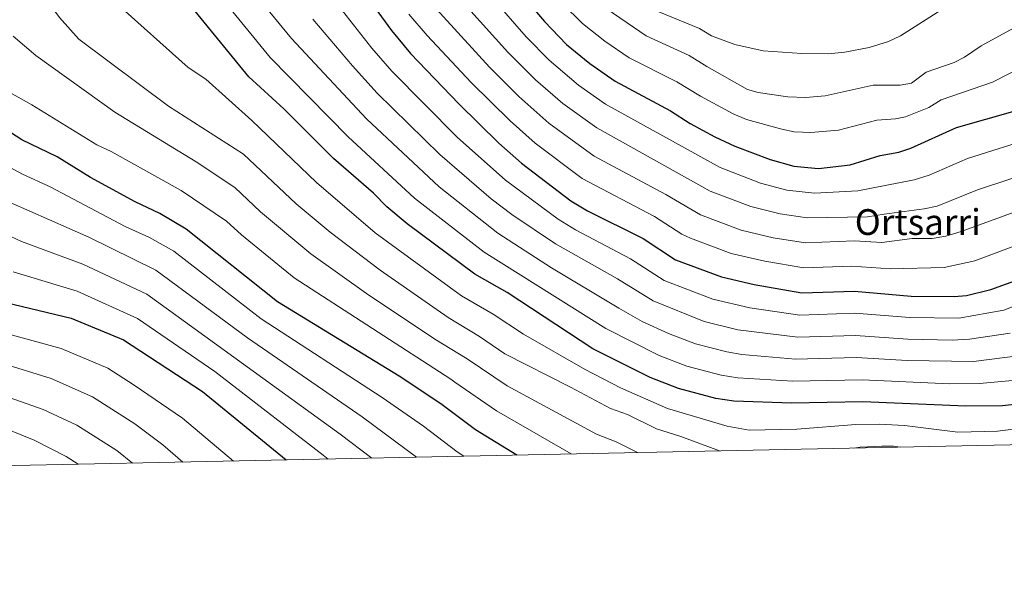
# Model space of a CAD drawing. Units: metres. Extents: x 640752 to 647635, y 4766896 to 4771661.
# Drawn here: x 643074 to 643514, y 4766896 to 4767141 of the extents above; entities that cross this region are included whole.
import ezdxf
from ezdxf.enums import TextEntityAlignment as Align

# ---------------------------------------------------------------- set-up
doc = ezdxf.new("R2010")
doc.units = ezdxf.units.M
doc.header["$MEASUREMENT"] = 0
for name, color, linetype, lineweight in [('Nivel 4', 7, 'Continuous', 0), ('Nivel 45', 7, 'Continuous', 0), ('Nivel 5', 7, 'Continuous', 0), ('Nivel 61', 7, 'Continuous', 0)]:
    doc.layers.add(name, color=color, linetype=linetype, lineweight=lineweight)
doc.styles.add('Style-Times New Roman', font='txt')

msp = doc.modelspace()

# ---------------------------------------------------------------- linework, layer by layer
at = {"layer": 'Nivel 4', "color": 30, "linetype": 'Continuous', "lineweight": 30, "flags": 128}
for points, elevation in [([(643191.69, 4767101.73), (643176.06, 4767116.07), (643152.07, 4767145.26), (643120.71, 4767178.71), (643116.37, 4767185.21), (643104.59, 4767211.98), (643095.81, 4767225.4), (643089.08, 4767238.82), (643080.65, 4767251.89), (643071.36, 4767269.05), (643062.98, 4767302.82), (643062.41, 4767308.48), (643059.05, 4767319.48), (643039.64, 4767363.04), (643032, 4767377.79), (643023.95, 4767389.63), (643020.19, 4767397.16), (643007.28, 4767430.49), (642995.09, 4767454.79), (642979.52, 4767493.37), (642962.69, 4767535.14), (642956.15, 4767562.46), (642954.43, 4767582.55)], 1300), ([(643220.82, 4767162.91), (643239.81, 4767136.72), (643248.26, 4767126.48), (643269.9, 4767103.93), (643287.79, 4767086.44), (643297.9, 4767077.51), (643319.96, 4767060.6), (643327.43, 4767056.16), (643352.28, 4767043.81), (643366.61, 4767034.34), (643387.24, 4767026.66), (643401.76, 4767023.36), (643423.17, 4767019.54), (643446.61, 4767020.36), (643471.98, 4767018.17), (643491.16, 4767017.93), (643496.61, 4767018.41), (643507.48, 4767021.05), (643528.55, 4767028.64)], 1325), ([(643294.01, 4767157.37), (643308.16, 4767140.66), (643318.03, 4767130.5), (643328.41, 4767121.97), (643339.73, 4767114), (643364.4, 4767100.81), (643373.23, 4767095.15), (643384.23, 4767089.21), (643393.23, 4767085.09), (643409.02, 4767079.05), (643419.53, 4767076.07), (643430.54, 4767075.15), (643444.74, 4767076.71), (643458.14, 4767080.88), (643466.48, 4767082.32), (643471.74, 4767084.12), (643492.19, 4767093.32), (643518.41, 4767100.78)], 1350), ([(643295.74, 4766947.15), (643277.29, 4766958.45), (643261.85, 4766970.03), (643243.21, 4766982.36), (643188.83, 4767015.61), (643148.13, 4767048.03), (643136.35, 4767055.03), (643125.27, 4767060.18), (643105.41, 4767071.05), (643090.5, 4767080.24), (643074.62, 4767087.89), (643053.53, 4767101.47)], 1275), ([(643522.09, 4766970.16), (643512.79, 4766969.13), (643496.32, 4766968.96), (643450.29, 4766970.95), (643418.44, 4766970.31), (643392.72, 4766971.27), (643384.63, 4766972.48), (643367.94, 4766976.93), (643355.32, 4766981.74), (643329.72, 4766994.59), (643291.48, 4767019.74), (643277.02, 4767027.9), (643246.81, 4767050.32), (643237.74, 4767057.92), (643231.78, 4767064.04), (643213.92, 4767079.57), (643191.69, 4767101.73)], 1300), ([(643067.56, 4767015.24), (643096.72, 4767008.24), (643120.09, 4766998.68), (643155.32, 4766975.53), (643192.83, 4766945.01)], 1250)]:
    msp.add_lwpolyline(points, dxfattribs=dict(at, elevation=elevation))
at = {"layer": 'Nivel 5', "color": 30, "linetype": 'Continuous', "lineweight": 0, "flags": 128}
for points, elevation in [([(643530.01, 4767074.99), (643501.64, 4767065.62), (643483.63, 4767058.31), (643477.77, 4767057.05), (643459.93, 4767054.63), (643452.46, 4767053.56), (643425.47, 4767053.08), (643413.4, 4767054.81), (643400.31, 4767058.09), (643382.18, 4767064.97), (643331.46, 4767093.21), (643316.34, 4767104.17), (643304.13, 4767114.62), (643291.82, 4767127.05), (643261.61, 4767160.65), (643253.61, 4767170.89), (643246.77, 4767180.91), (643228.22, 4767204.31), (643217.71, 4767220.09)], 1340), ([(643531.4, 4767018.89), (643513.33, 4767011.82), (643493.19, 4767008.28), (643471.35, 4767008.56), (643446.85, 4767010.47), (643422.22, 4767009.69), (643399.95, 4767012.94), (643383.38, 4767016.72), (643361.67, 4767025.17), (643346.52, 4767034.79), (643322.04, 4767047.69), (643314.26, 4767052.43), (643290.7, 4767069.87), (643269.19, 4767089.14), (643239.97, 4767118.51), (643231.09, 4767128.82), (643178.59, 4767195.54)], 1320), ([(643517.61, 4766958.73), (643510.5, 4766957.85), (643492.81, 4766957.38), (643468.95, 4766960.42), (643457.62, 4766960.92), (643447.25, 4766960.77), (643420.91, 4766958.8), (643399.6, 4766958.33), (643389.82, 4766960.05), (643363.05, 4766967.9), (643342.05, 4766977.12), (643326.27, 4766985.35), (643298.77, 4767001.13), (643285.25, 4767010.03), (643271.09, 4767018.24), (643232.48, 4767046.42), (643206.25, 4767068.8), (643177.39, 4767096.46), (643156.85, 4767115.03), (643148.98, 4767120.18), (643116.7, 4767149.04), (643102.84, 4767165.09), (643097.23, 4767174.84), (643089.29, 4767191.98)], 1295), ([(643386.36, 4766949.04), (643369.07, 4766955.52), (643358.16, 4766958.87), (643345.27, 4766965.34), (643337.71, 4766968.02), (643319.75, 4766977.44), (643290.51, 4766992.33), (643279.19, 4767000.17), (643265.17, 4767008.58), (643234.71, 4767029.65), (643212.34, 4767046.64), (643197.21, 4767059.3), (643173.64, 4767081.51), (643140.25, 4767102.92), (643100.14, 4767132.77), (643091.58, 4767142.55), (643083.48, 4767153.48), (643069.15, 4767182.69)], 1290), ([(643158.49, 4767177.7), (643195.14, 4767133.18), (643228.67, 4767097.23), (643261.1, 4767066.92), (643287.34, 4767046.2), (643311.26, 4767030.76), (643341.31, 4767012.72), (643351.79, 4767006.82), (643363.59, 4767001.38), (643375.66, 4766996.82), (643389.57, 4766993.26), (643396.33, 4766992.11), (643420.33, 4766990), (643447.32, 4766990.68), (643470.09, 4766989.35), (643499.79, 4766989), (643519.62, 4766991.4)], 1310), ([(643530.77, 4767125), (643508.21, 4767113.65), (643485.41, 4767105.7), (643479.87, 4767102.24), (643469.37, 4767098.17), (643465.02, 4767097.2), (643456.57, 4767096.59), (643439.5, 4767092.22), (643427.13, 4767091.15), (643419.64, 4767091.52), (643414.1, 4767092.64), (643398.39, 4767096.92), (643392.41, 4767099.45), (643377.88, 4767107.39), (643367.26, 4767113.83), (643345.95, 4767124.5), (643335.11, 4767131.89), (643325.1, 4767139.84), (643316.26, 4767148.55), (643301.53, 4767164.98)], 1355), ([(643161.58, 4767154.08), (643185.6, 4767124.63), (643220.41, 4767089.28), (643250.14, 4767061.85), (643281.17, 4767037.8), (643335.54, 4767003.7), (643359.45, 4766991.56), (643371.8, 4766986.88), (643387.11, 4766982.87), (643394.53, 4766981.69), (643419.04, 4766980.16), (643450.05, 4766980.76), (643489.29, 4766979.01), (643502.54, 4766979.12), (643522.1, 4766980.97)], 1305), ([(643532.74, 4767060.98), (643494.33, 4767046.93), (643487.36, 4767044.9), (643481.27, 4767043.87), (643472.4, 4767043.79), (643458.82, 4767042.08), (643446.66, 4767042.8), (643424.7, 4767041.9), (643410.34, 4767044.18), (643395.95, 4767047.62), (643377.77, 4767054.45), (643362.29, 4767063.46), (643330.37, 4767080.62), (643310.1, 4767095.29), (643296.66, 4767107.22), (643283.64, 4767120.25), (643255.15, 4767151.56)], 1335), ([(643527.29, 4767089.01), (643497.13, 4767079.54), (643480, 4767072.16), (643473.31, 4767070.09), (643448.1, 4767065.18), (643428.73, 4767064.05), (643416.46, 4767065.44), (643404.66, 4767068.57), (643386.6, 4767075.49), (643335.43, 4767103.79), (643323.37, 4767112.32), (643310.19, 4767123.44), (643299.99, 4767133.85), (643285.89, 4767150.11)], 1345), ([(643472.03, 4767113.18), (643467, 4767112.22), (643455.01, 4767112.24), (643433.55, 4767107.56), (643424.76, 4767106.84), (643416.79, 4767107.06), (643403.6, 4767108.97), (643398.83, 4767110.37), (643380.71, 4767120.62), (643372.74, 4767125.45), (643353.5, 4767134.31), (643333.37, 4767148.09)], 1360), ([(643486.76, 4767146.81), (643467.14, 4767134.23), (643461.77, 4767131.77), (643453.16, 4767129.14), (643442.34, 4767127.05), (643434.87, 4767126.29), (643423.09, 4767126.4), (643405.78, 4767127.59), (643393.19, 4767130.45), (643382.81, 4767134.24), (643377.34, 4767137.54), (643359.25, 4767145.07)], 1365), ([(643516.2, 4767001.53), (643497.99, 4766998.84), (643490.23, 4766998.47), (643470.45, 4766998.97), (643447.08, 4767000.57), (643421.28, 4766999.84), (643394.49, 4767003.11), (643379.52, 4767006.77), (643356.73, 4767015.99), (643340.75, 4767025.77), (643313.06, 4767041.43), (643293.5, 4767054.61), (643284.27, 4767061.6), (643261.33, 4767081.33), (643233.42, 4767108.74), (643222.37, 4767120.92), (643204.68, 4767141.74)], 1315), ([(643486.7, 4767030.97), (643462.68, 4767030.36), (643445.39, 4767031.54), (643423.93, 4767030.72), (643406.61, 4767033.67), (643391.59, 4767037.14), (643373.36, 4767043.95), (643369.55, 4767045.76), (643357.35, 4767053.6), (643325.04, 4767070.69), (643304, 4767086.4), (643292.78, 4767096.34), (643275.47, 4767113.44), (643255.69, 4767134.45), (643247.61, 4767143.98)], 1330), ([(643522.53, 4767140.34), (643503.25, 4767129.83), (643495.74, 4767124.73), (643491.2, 4767122.46), (643478.62, 4767118.08), (643472.03, 4767113.18)], 1360), ([(643349.72, 4766948.27), (643340.16, 4766953.04), (643331.32, 4766956.53), (643291.47, 4766978.14), (643273.57, 4766990.06), (643259.24, 4766998.92), (643228.66, 4767019.32), (643203.75, 4767036.97), (643181.33, 4767055.72), (643169.88, 4767066.57), (643152.5, 4767078.04), (643116.16, 4767100.27), (643080.92, 4767125.5), (643070.8, 4767134.13)], 1285), ([(643320, 4766947.66), (643286.66, 4766966.9), (643268.04, 4766979.71), (643266.25, 4766981.01), (643196.32, 4767026.33), (643172.83, 4767045.42), (643166.13, 4767051.62), (643145.8, 4767065.3), (643114.63, 4767082.65), (643108.12, 4767085.68), (643079.19, 4767103.43), (643059.35, 4767114.58)], 1280), ([(643169.28, 4766944.52), (643146.48, 4766963.64), (643124.92, 4766978.38), (643113.14, 4766985.94), (643092.26, 4766994.82), (643067.24, 4767001.59), (643052.14, 4767003.59), (643045.6, 4767003.75), (643014.73, 4767004.43), (642990.31, 4767004.64), (642974.78, 4767007.24), (642920.45, 4767023.76), (642905.41, 4767028.97), (642880.24, 4767037.69), (642867.68, 4767043.47), (642857.77, 4767049.02), (642838.8, 4767063.28), (642827.36, 4767074.97), (642820.6, 4767086.76), (642819.17, 4767092.62)], 1245), ([(643272.15, 4766946.66), (643269.11, 4766948.66), (643254.05, 4766960.13), (643235.65, 4766972.84), (643181.61, 4767007.95), (643142.52, 4767038.16), (643131.66, 4767044.35), (643120.85, 4767049.27), (643087.29, 4767066.93), (643075.01, 4767072.49), (643052.5, 4767084.64)], 1270), ([(643251.04, 4766946.22), (643226.68, 4766964.32), (643175.43, 4766999.58), (643134.58, 4767029.69), (643104.57, 4767044.49), (643051.73, 4767067.62)], 1265), ([(643231.02, 4766945.8), (643216.93, 4766956.48), (643130.49, 4767018.97), (643101.95, 4767032.4), (643074.49, 4767042.47), (643069.51, 4767044.86)], 1260), ([(643534.23, 4767046.51), (643500.34, 4767033.83), (643486.7, 4767030.97)], 1330), ([(643146.53, 4766944.04), (643137.63, 4766951.75), (643125.09, 4766961.11), (643106.19, 4766973.2), (643087.81, 4766981.39), (643064.49, 4766988.52), (643052.08, 4766990.74), (643046.55, 4766990.91), (643010.37, 4766994.83), (642989.25, 4766994.15), (642978.83, 4766994.31), (642962.55, 4766996.21), (642928.47, 4767004.64), (642906.63, 4767007.9), (642904.45, 4767008.34), (642872.83, 4767014.7), (642859.31, 4767018.97), (642843.84, 4767026.39), (642832.68, 4767031.08), (642824.46, 4767033.76), (642798.05, 4767038.02)], 1240), ([(643211.53, 4766945.4), (643209.23, 4766947.2), (643160.92, 4766984.42), (643126.32, 4767008.11), (643099.33, 4767020.32), (643070.76, 4767028.9)], 1255), ([(642818.18, 4766997.64), (642860.63, 4766996.68), (642883.01, 4766997.65), (642896.44, 4766996.72), (642903.84, 4766995.25), (642915.55, 4766992.95), (642940.92, 4766990.72), (642968.62, 4766986.4), (642983.37, 4766984.99), (642990.11, 4766984.67), (643047.51, 4766978.08), (643050.53, 4766977.99), (643061.74, 4766975.45), (643084.28, 4766967.59), (643099.24, 4766960.46), (643117.16, 4766949.2), (643124.08, 4766943.58)], 1235), ([(642770.23, 4766936.22), (642771.78, 4766941.11), (642777.38, 4766949.57), (642785.74, 4766957.94), (642795.79, 4766963.47), (642798.97, 4766967.5), (642800.97, 4766968.32), (642821.21, 4766971.68), (642852.62, 4766979.47), (642893.41, 4766984.09), (642903.3, 4766983.69), (642939.11, 4766982.18), (642960.6, 4766981.2), (642997.27, 4766977.27), (643048.46, 4766965.24), (643061.79, 4766961.33), (643080.25, 4766953.82), (643094.45, 4766946.47), (643099.91, 4766943.08)], 1230), ([(643467.16, 4766950.72), (643464.1, 4766951.18), (643458.88, 4766951.16), (643449.21, 4766950.69), (643446.33, 4766950.28)], 1290)]:
    msp.add_lwpolyline(points, dxfattribs=dict(at, elevation=elevation))
at = {"layer": 'Nivel 61', "color": 7, "linetype": 'Continuous', "lineweight": 0, "flags": 128}
msp.add_lwpolyline([(640847.23, 4766896.2), (640799.51, 4769209.78), (640751.76, 4771523.36), (647535.22, 4771661.27), (647585.13, 4769352.78), (647635.14, 4767039.2), (644241.19, 4766966.83)], close=True, dxfattribs=at)

# ---------------------------------------------------------------- texts
at = {"layer": 'Nivel 45', "color": 7, "linetype": 'Continuous', "lineweight": 0, "style": 'Style-Times New Roman'}
msp.add_text('Ortsarri', height=11.5, dxfattribs=at).set_placement((643474.9, 4767051.18, 1327.54), align=Align.MIDDLE_CENTER)

doc.saveas('drawing.dxf')
